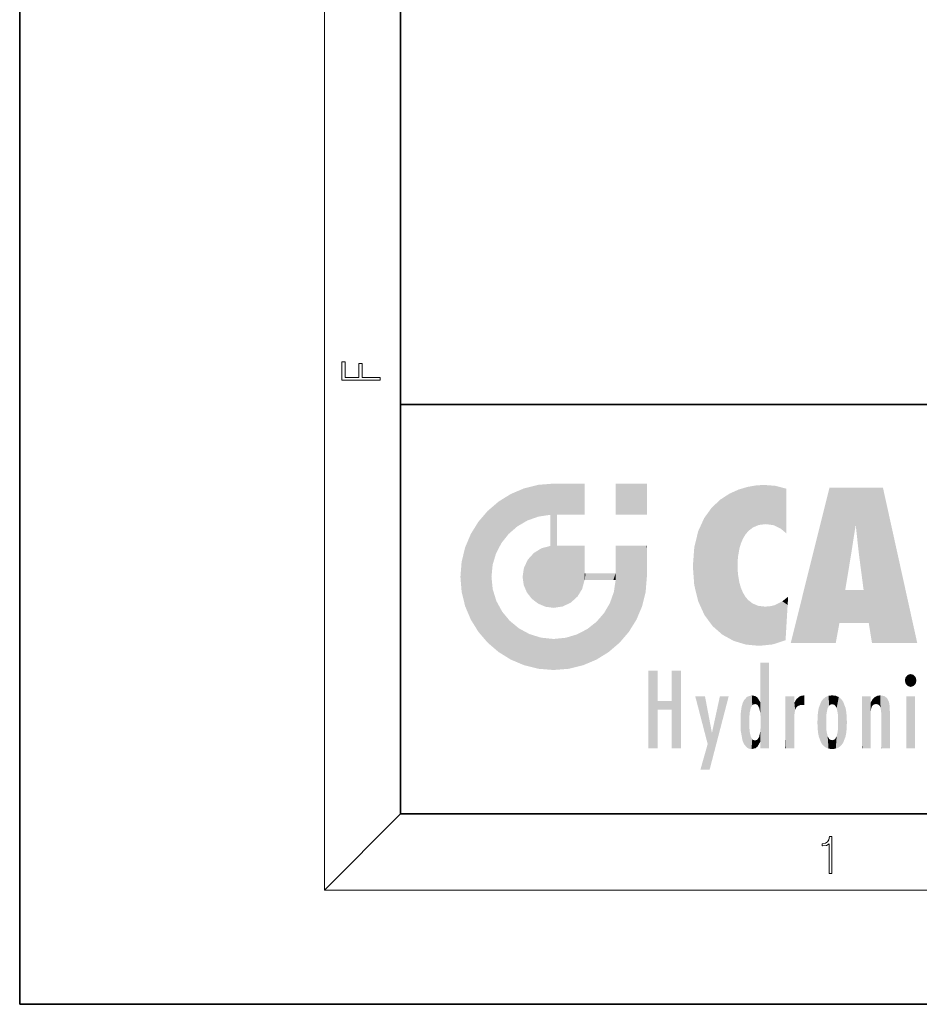
# Model space of a CAD drawing. Extents: x 0 to 210, y 0 to 297.
# Drawn here: x 0 to 47, y 0 to 52 of the extents above; entities that cross this region are included whole.
import ezdxf

# ---------------------------------------------------------------- set-up
doc = ezdxf.new("R2010")
doc.units = 0

msp = doc.modelspace()

# ---------------------------------------------------------------- linework, layer by layer
at = {"color": 7, "lineweight": 35}
for p, q in [((0, 297), (0, 0)), ((20, 287), (20, 10)), ((20, 31.5), (20, 10)), ((20, 31.5), (200, 31.5)), ((20, 10), (200, 10)), ((20, 10), (200, 10)), ((0, 0), (210, 0))]:
    msp.add_line(p, q, dxfattribs=at)
at = {"color": 7, "lineweight": 13}
for p in [(16, 291), (20, 10), (204, 6)]:
    msp.add_line(p, (16, 6), dxfattribs=at)
for points in [[(18.923407, 32.784916), (18.923407, 32.922607), (17.974867, 32.922607), (17.974867, 33.65905), (17.810751, 33.65905), (17.810751, 32.922607), (17.087524, 32.922607), (17.087524, 33.734154), (16.923407, 33.734154), (16.923407, 32.784916)], [(42.503281, 6.874945), (42.640968, 6.874945), (42.640968, 8.819312), (42.51997, 8.819312), (42.488674, 8.644069), (42.41983, 8.524458), (42.305088, 8.454917), (42.150707, 8.435446), (42.142361, 8.435446), (42.142361, 8.315835), (42.163223, 8.315835), (42.367672, 8.34087), (42.503281, 8.424318)]]:
    msp.add_lwpolyline(points, close=True, dxfattribs=at)
at = {"color": 114, "lineweight": 5}
for points in [[(25.78825, 26.799744), (26.128653, 25.095409), (26.490591, 27.096561), (26.653414, 25.40386)], [(27.243805, 27.282043), (26.490591, 27.096561), (27.235023, 25.611378), (26.653414, 25.40386)], [(27.243805, 27.282043), (27.235023, 25.611378), (28.037813, 27.346109), (27.861588, 25.706188)], [(28.214041, 24.082113), (28.037813, 27.346109), (28.037813, 20.820063), (27.861588, 25.706188)], [(28.15867, 27.346109), (28.077206, 27.346109), (28.214041, 24.082113), (28.037813, 27.346109)], [(28.345488, 27.346109), (28.15867, 27.346109), (28.227032, 25.714863), (28.214041, 25.714878)], [(28.214041, 25.714878), (28.15867, 27.346109), (28.214041, 24.096693), (28.214041, 24.082113)], [(28.345488, 27.346109), (28.227032, 25.714863), (28.853325, 27.346109), (28.941437, 25.713987)], [(29.654272, 27.346109), (28.853325, 27.346109), (29.3944, 25.713432), (28.941437, 25.713987)], [(29.654272, 27.346109), (29.3944, 25.713432), (29.633696, 25.713139), (29.561031, 25.713228)], [(29.654272, 27.346109), (29.633696, 25.713139), (29.668835, 25.713097)], [(29.668835, 27.346109), (29.654272, 27.346109), (29.668835, 25.727676), (29.668835, 25.713097)], [(29.668835, 27.346109), (29.668835, 25.727676), (29.668835, 27.038059), (29.668835, 26.529602)], [(29.668835, 27.346109), (29.668835, 27.038059), (29.668835, 27.306671), (29.668835, 27.225105)], [(32.932831, 27.346109), (32.932831, 25.71509), (31.301811, 27.346109), (31.301811, 25.71509)], [(32.932831, 27.346109), (31.301811, 27.346109), (32.932831, 27.346109)], [(37.283436, 26.823689), (37.492313, 19.084898), (37.761177, 27.036129)], [(37.492313, 19.084898), (37.692162, 23.050819), (37.761177, 27.036129), (37.714252, 23.477276)], [(37.761177, 27.036129), (37.714252, 23.477276), (37.788872, 23.920311)], [(38.225143, 27.173529), (37.761177, 27.036129), (37.872551, 24.20422), (37.788872, 23.920311)], [(38.225143, 27.173529), (37.872551, 24.20422), (38.111923, 24.675468), (37.987885, 24.471178)], [(38.225143, 27.173529), (38.111923, 24.675468), (38.686157, 27.252592), (38.262947, 24.855347)], [(38.262947, 24.855347), (38.509953, 25.047398), (38.686157, 27.252592), (38.813698, 25.172501)], [(38.686157, 27.252592), (38.813698, 25.172501), (39.077774, 27.275316), (39.179195, 25.217192)], [(39.077774, 27.275316), (39.179195, 25.217192), (39.676224, 27.230614), (39.59428, 25.161049)], [(39.676224, 27.230614), (39.59428, 25.161049), (39.967045, 24.97489)], [(40.249393, 27.080276), (39.676224, 27.230614), (40.249393, 24.740677), (39.967045, 24.97489)], [(40.249393, 27.080276), (40.249393, 24.740677), (40.249393, 25.910477), (40.249393, 24.761557)], [(40.249393, 27.080276), (40.249393, 25.910477), (40.249393, 26.906931), (40.249393, 26.638954)], [(40.249393, 27.080276), (40.249393, 26.906931), (40.249393, 27.023785)], [(42.850704, 18.967134), (42.523975, 27.134508), (40.484962, 18.967134)], [(45.329048, 27.134508), (42.523975, 27.134508), (44.067394, 23.646654), (43.898399, 25.184814)], [(43.898399, 25.184814), (42.523975, 27.134508), (43.042213, 20.017813), (42.850704, 18.967134)], [(45.329048, 27.134508), (44.067394, 23.646654), (44.089748, 23.475666), (44.074726, 23.590559)], [(45.329048, 27.134508), (44.089748, 23.475666), (44.21188, 22.541525), (44.123653, 23.216351)], [(45.329048, 27.134508), (44.21188, 22.541525), (44.315235, 21.751013), (44.31348, 21.764442)], [(45.329048, 27.134508), (44.315235, 21.751013), (44.75444, 18.967134), (44.585445, 20.017813)], [(45.329048, 27.134508), (44.75444, 18.967134), (47.131531, 18.967134)], [(25.146858, 26.401667), (24.576492, 25.912409), (24.835958, 23.087656), (24.773836, 22.451082)], [(25.146858, 26.401667), (24.835958, 23.087656), (25.297251, 24.22278), (25.014393, 23.682144)], [(25.146858, 26.401667), (25.297251, 24.22278), (25.78825, 26.799744)], [(25.297251, 24.22278), (25.672634, 24.697792), (25.78825, 26.799744), (26.128653, 25.095409)], [(36.34029, 26.084427), (36.383907, 19.863441), (36.795135, 26.508978), (36.901737, 19.408924)], [(36.795135, 26.508978), (36.901737, 19.408924), (37.283436, 26.823689), (37.492313, 19.084898)], [(24.57649, 18.989834), (24.576492, 25.912409), (24.087231, 25.342047)], [(25.146856, 18.500574), (24.773836, 22.451082), (24.57649, 18.989834), (24.576492, 25.912409)], [(35.943577, 25.535473), (35.954269, 20.448957), (36.34029, 26.084427), (36.383907, 19.863441)], [(23.689154, 24.700661), (24.087231, 19.560194), (24.087231, 25.342047), (24.57649, 18.989834)], [(28.037813, 20.820063), (27.861588, 25.706188), (27.861588, 25.691595)], [(28.037813, 20.820063), (27.861588, 25.691595), (27.861588, 24.380198), (27.861588, 24.889048)], [(28.214041, 25.714878), (28.214041, 24.096693), (28.214041, 25.406876), (28.214041, 24.898495)], [(28.214041, 25.714878), (28.214041, 25.406876), (28.214041, 25.675446), (28.214041, 25.593891)], [(35.629662, 24.847553), (35.954269, 20.448957), (35.943577, 25.535473)], [(35.423222, 24.006113), (35.628262, 21.165981), (35.629662, 24.847553), (35.954269, 20.448957)], [(43.898399, 25.184814), (43.042213, 20.017813), (43.352341, 21.787449), (43.346275, 21.751013)], [(43.898399, 25.184814), (43.352341, 21.787449), (43.394478, 22.040693), (43.365002, 21.863541)], [(43.898399, 25.184814), (43.394478, 22.040693), (43.658245, 23.625854), (43.477818, 22.541525)], [(43.898399, 25.184814), (43.658245, 23.625854), (43.780052, 24.415667), (43.661709, 23.646654)], [(23.206854, 23.245119), (23.392336, 20.903917), (23.392334, 23.998325), (23.689154, 24.700661)], [(23.392336, 20.903917), (23.689154, 20.201582), (23.689154, 24.700661), (24.087231, 19.560194)], [(28.037813, 20.820063), (27.861588, 24.380198), (27.861588, 24.111378), (27.861588, 24.193008)], [(26.999105, 23.702463), (27.218445, 21.044668), (27.398827, 23.948868), (27.607224, 20.878925)], [(27.398827, 23.948868), (27.607224, 20.878925), (27.861588, 24.071909)], [(28.037813, 20.820063), (27.861588, 24.111378), (27.607224, 20.878925), (27.861588, 24.071909)], [(28.517508, 20.893499), (28.249178, 24.082113), (28.037813, 20.820063), (28.214041, 24.082113)], [(28.517508, 20.893499), (28.488476, 24.082113), (28.249178, 24.082113), (28.321844, 24.082113)], [(28.517508, 20.893499), (28.942234, 21.098566), (28.488476, 24.082113), (28.941437, 24.082113)], [(29.655842, 24.082113), (28.941437, 24.082113), (29.289198, 21.412397), (28.942234, 21.098566)], [(29.655842, 24.082113), (29.289198, 21.412397), (29.65863, 22.274885), (29.535595, 21.812126)], [(29.668835, 24.082113), (29.655842, 24.082113), (29.668835, 22.627289), (29.65863, 22.274885)], [(29.668835, 24.082113), (29.668835, 22.627289), (29.668835, 23.354702), (29.668835, 22.640282)], [(29.668835, 24.082113), (29.668835, 23.354702), (29.668835, 23.974308), (29.668835, 23.807673)], [(29.668835, 24.082113), (29.668835, 23.974308), (29.668835, 24.046974)], [(31.499146, 18.989834), (31.341202, 24.082113), (31.301811, 24.06912), (31.301811, 24.082113)], [(31.499146, 18.989834), (31.301811, 24.06912), (31.301811, 22.90173), (31.301811, 23.354702)], [(31.499146, 18.989834), (31.422668, 24.082113), (31.341202, 24.082113)], [(31.988407, 19.560194), (31.609484, 24.082113), (31.499146, 18.989834), (31.422668, 24.082113)], [(32.386486, 20.201582), (32.117321, 24.082113), (31.988407, 19.560194), (31.609484, 24.082113)], [(32.918266, 24.082113), (32.117321, 24.082113), (32.683304, 20.903917), (32.386486, 20.201582)], [(32.918266, 24.082113), (32.683304, 20.903917), (32.93285, 22.45112), (32.868786, 21.657124)], [(32.932831, 23.961258), (32.932831, 24.042723), (32.918266, 24.082113), (32.932831, 24.082113)], [(32.932831, 23.961258), (32.918266, 24.082113), (32.932835, 23.774445), (32.93285, 22.45112)], [(35.348923, 22.996586), (35.421333, 22.015022), (35.423222, 24.006113), (35.628262, 21.165981)], [(26.480227, 22.930769), (26.631395, 21.631723), (26.685284, 23.355495), (26.887747, 21.301023)], [(26.685284, 23.355495), (26.887747, 21.301023), (26.999105, 23.702463), (27.218445, 21.044668)], [(32.932842, 23.266617), (32.932835, 23.774445), (32.93285, 22.465685), (32.93285, 22.45112)], [(23.142788, 22.45112), (23.206854, 21.657124), (23.206854, 23.245119), (23.392336, 20.903917)], [(26.406794, 22.451082), (26.465654, 22.020498), (26.480227, 22.930769), (26.631395, 21.631723)], [(31.499146, 18.989834), (31.301811, 22.90173), (31.301811, 22.662428), (31.301811, 22.735096)], [(38.140194, 18.890856), (37.714096, 22.606712), (37.492313, 19.084898), (37.692162, 23.050819)], [(25.030333, 21.180571), (24.840147, 21.793262), (25.146856, 18.500574), (24.773836, 22.451082)], [(29.668835, 22.627289), (29.65863, 22.274885), (29.708273, 22.627289), (29.673223, 22.274885)], [(30.475769, 22.274885), (29.708273, 22.627289), (29.673223, 22.274885)], [(30.475769, 22.274885), (29.976877, 22.627289), (29.708273, 22.627289), (29.789837, 22.627289)], [(30.475769, 22.274885), (30.984621, 22.274885), (29.976877, 22.627289), (30.485323, 22.627289)], [(31.28723, 22.627289), (30.485323, 22.627289), (31.17181, 22.274885), (30.984621, 22.274885)], [(31.499146, 18.989834), (31.29291, 22.274885), (30.990593, 21.066689), (31.198103, 21.648308)], [(31.28723, 22.627289), (31.17181, 22.274885), (31.29291, 22.274885), (31.253439, 22.274885)], [(31.28723, 22.627289), (31.29291, 22.274885), (31.301811, 22.627289)], [(31.499146, 18.989834), (31.301811, 22.662428), (31.29291, 22.274885), (31.301811, 22.627289)], [(37.86964, 21.874062), (37.787628, 22.157452), (38.140194, 18.890856), (37.714096, 22.606712)], [(37.86964, 21.874062), (38.140194, 18.890856), (37.982235, 21.610163)], [(44.585445, 20.017813), (43.39999, 21.751013), (43.042213, 20.017813), (43.346275, 21.751013)], [(44.585445, 20.017813), (44.223118, 21.751013), (43.39999, 21.751013), (44.084244, 21.751013)], [(44.585445, 20.017813), (44.315235, 21.751013), (44.223118, 21.751013), (44.284946, 21.751013)], [(38.140194, 18.890856), (38.102951, 21.409719), (37.982235, 21.610163)], [(38.829929, 18.826288), (38.249557, 21.234249), (38.140194, 18.890856), (38.102951, 21.409719)], [(38.781952, 20.927324), (38.488686, 21.047979), (38.829929, 18.826288), (38.249557, 21.234249)], [(40.046303, 21.165112), (40.325146, 20.97328), (40.350632, 21.404415), (40.340622, 21.235071)], [(40.350632, 21.404415), (40.340622, 21.235071), (40.34737, 21.349228)], [(25.331266, 20.626133), (25.030333, 21.180571), (25.788248, 18.102497), (25.146856, 18.500574)], [(30.682146, 20.54192), (30.92878, 18.500574), (30.990593, 21.066689)], [(31.499146, 18.989834), (30.990593, 21.066689), (30.92878, 18.500574)], [(39.133995, 20.884413), (38.781952, 20.927324), (39.539616, 18.89942), (38.829929, 18.826288)], [(39.133995, 20.884413), (39.539616, 18.89942), (39.406925, 20.904562)], [(39.406925, 20.904562), (39.539616, 18.89942), (39.648804, 20.963295), (40.215523, 19.118832)], [(39.648804, 20.963295), (40.215523, 19.118832), (40.046303, 21.165112), (40.325146, 20.97328)], [(40.283077, 20.261623), (40.325146, 20.97328), (40.216732, 19.139231), (40.215523, 19.118832)], [(25.331266, 20.626133), (25.788248, 18.102497), (25.729824, 20.143074)], [(30.682146, 20.54192), (30.284533, 20.085894), (30.92878, 18.500574), (30.287388, 18.102497)], [(25.729824, 20.143074), (25.788248, 18.102497), (26.212883, 19.744514), (26.490591, 17.805679)], [(26.212883, 19.744514), (26.490591, 17.805679), (26.767317, 19.443583), (27.243807, 17.620199)], [(29.268887, 19.427645), (29.585043, 17.805679), (29.809523, 19.710505), (30.287388, 18.102497)], [(29.809523, 19.710505), (30.287388, 18.102497), (30.284533, 20.085894)], [(26.767317, 19.443583), (27.243807, 17.620199), (27.380003, 19.253397), (28.037817, 17.556133)], [(27.380003, 19.253397), (28.037817, 17.556133), (28.037813, 19.187086)], [(28.037813, 19.187086), (28.037817, 17.556133), (28.674395, 19.249208), (28.831827, 17.620199)], [(28.674395, 19.249208), (28.831827, 17.620199), (29.268887, 19.427645), (29.585043, 17.805679)], [(38.903397, 15.112939), (38.888428, 15.302769), (38.891121, 17.625853), (38.88855, 17.080669)], [(38.903397, 15.112939), (38.891121, 17.625853), (38.892422, 17.90152), (38.892033, 17.818693)], [(38.903397, 15.112939), (38.892422, 17.90152), (38.940308, 17.941181), (38.892609, 17.941181)], [(38.903397, 15.112939), (38.940308, 17.941181), (38.907272, 14.816108)], [(38.950481, 13.445845), (38.907272, 14.816108), (39.189522, 17.941181), (38.940308, 17.941181)], [(38.950481, 13.445845), (39.189522, 17.941181), (39.053928, 13.445845)], [(39.303139, 13.445845), (39.053928, 13.445845), (39.292969, 17.941181), (39.189522, 17.941181)], [(39.303139, 13.445845), (39.292969, 17.941181), (39.350838, 17.941181)], [(39.350838, 13.445845), (39.303139, 13.445845), (39.350838, 17.906908), (39.350838, 17.941181)], [(39.350838, 13.445845), (39.350838, 17.906908), (39.350838, 14.412038), (39.350838, 15.952339)], [(33.49506, 15.937251), (33.49506, 13.445845), (33.49506, 17.529495), (33.007656, 13.445845)], [(33.49506, 17.529495), (33.007656, 13.445845), (33.007656, 17.529495)], [(34.718559, 17.529495), (34.231079, 15.466035), (34.231079, 15.937251), (33.49506, 15.466035)], [(34.718559, 13.445845), (34.231079, 13.445845), (34.718559, 17.529495), (34.231079, 15.466035)], [(34.718559, 17.529495), (34.231079, 15.937251), (34.231079, 17.529495)], [(38.888428, 15.302769), (38.882984, 15.900322), (38.88855, 17.080669)], [(46.52063, 16.836887), (46.630585, 17.299248), (46.47892, 17.009604), (46.52063, 17.178501)], [(46.52063, 16.836887), (46.935844, 17.299248), (46.630585, 17.299248), (46.786037, 17.345379)], [(46.52063, 16.836887), (47.088223, 17.009604), (46.935844, 17.299248), (47.045609, 17.178501)], [(46.52063, 16.836887), (46.935844, 16.714718), (47.088223, 17.009604), (47.045609, 16.836887)], [(46.52063, 16.836887), (46.630585, 16.714718), (46.935844, 16.714718), (46.786037, 16.668377)], [(36.125637, 13.667894), (35.472443, 16.180971), (36.344982, 14.274477), (35.984219, 16.180971)], [(36.227962, 12.324745), (36.344982, 14.274477), (37.232132, 16.180971), (36.354694, 14.274477)], [(37.232132, 16.180971), (36.354694, 14.274477), (36.769066, 16.180971)], [(38.025723, 13.678757), (38.032223, 15.968724), (38.188572, 13.478816), (38.198734, 16.153973)], [(38.188572, 13.478816), (38.198734, 16.153973), (38.298336, 13.422511)], [(38.444187, 16.224279), (38.331154, 15.305006), (38.198734, 16.153973), (38.318092, 15.115333)], [(38.198734, 16.153973), (38.318092, 15.115333), (38.298336, 13.422511), (38.317451, 14.816114)], [(38.466545, 15.701984), (38.389668, 15.57155), (38.444187, 16.224279), (38.331154, 15.305006)], [(38.641335, 16.180151), (38.466545, 15.701984), (38.444187, 16.224279)], [(38.641335, 16.180151), (38.619621, 15.769328), (38.466545, 15.701984), (38.519413, 15.74395)], [(38.619621, 15.769328), (38.641335, 16.180151), (38.710373, 15.74377), (38.738853, 16.106903)], [(38.710373, 15.74377), (38.738853, 16.106903), (38.758839, 15.701528), (38.882877, 15.877683)], [(40.23468, 13.445845), (40.27, 16.180971), (40.212139, 16.152027), (40.212139, 16.180971)], [(40.23468, 13.445845), (40.212139, 16.152027), (40.212139, 13.881045), (40.212139, 14.627445)], [(40.555119, 13.445845), (40.373432, 16.180971), (40.23468, 13.445845), (40.27, 16.180971)], [(40.555119, 13.445845), (40.627003, 13.445845), (40.373432, 16.180971), (40.622601, 16.180971)], [(40.670292, 16.180971), (40.622601, 16.180971), (40.670292, 15.845119), (40.627003, 13.445845)], [(40.670292, 16.180971), (40.670292, 15.845119), (40.670292, 16.013044), (40.670292, 15.870038)], [(40.670292, 16.180971), (40.670292, 16.013044), (40.670292, 16.117584)], [(40.781006, 16.018089), (40.855705, 15.658415), (40.910885, 16.141848), (40.971924, 15.708767)], [(40.910885, 16.141848), (40.971924, 15.708767), (41.043369, 16.203171), (41.123627, 15.726019)], [(41.201557, 16.224279), (41.043369, 16.203171), (41.162594, 15.723297), (41.123627, 15.726019)], [(41.201557, 16.224279), (41.162594, 15.723297), (41.201557, 15.74509), (41.201557, 15.720576)], [(41.201557, 16.224279), (41.201557, 15.74509), (41.201557, 16.171852), (41.201557, 16.093657)], [(41.95953, 14.05873), (42.090023, 15.901981), (42.090122, 13.725177), (42.189022, 16.033798)], [(42.090122, 13.725177), (42.189022, 16.033798), (42.189117, 13.593486), (42.315311, 16.135538)], [(42.189117, 13.593486), (42.315311, 16.135538), (42.315395, 13.49161)], [(42.472134, 16.201073), (42.368122, 15.291933), (42.315311, 16.135538), (42.355457, 15.102102)], [(42.315311, 16.135538), (42.355457, 15.102102), (42.315395, 13.49161)], [(42.505562, 15.690707), (42.427101, 15.559515), (42.472134, 16.201073), (42.368122, 15.291933)], [(42.66272, 16.224279), (42.505562, 15.690707), (42.472134, 16.201073)], [(42.66272, 16.224279), (42.662704, 15.758511), (42.505562, 15.690707), (42.559742, 15.732952)], [(42.66272, 16.224279), (42.853271, 16.201082), (42.662704, 15.758511), (42.765671, 15.732952)], [(42.853271, 16.201082), (42.819847, 15.690707), (42.765671, 15.732952)], [(43.010071, 16.135569), (42.8983, 15.559515), (42.853271, 16.201082), (42.819847, 15.690707)], [(42.969936, 15.102102), (42.957275, 15.291933), (43.010071, 16.135569), (42.8983, 15.559515)], [(43.010071, 16.135569), (42.969936, 14.521411), (42.969936, 15.102102), (42.969803, 14.805297)], [(43.136353, 16.033863), (43.010151, 13.491678), (43.010071, 16.135569), (42.969936, 14.521411)], [(43.235352, 15.902088), (43.136448, 13.593627), (43.136353, 16.033863), (43.010151, 13.491678)], [(44.285313, 16.180971), (44.227444, 16.180971), (44.566811, 13.445845), (44.249748, 13.445845)], [(44.249748, 13.445845), (44.227444, 16.180971), (44.227444, 14.99937), (44.227444, 16.160727)], [(44.285313, 16.180971), (44.566811, 13.445845), (44.388748, 16.180971)], [(44.637939, 16.180971), (44.388748, 16.180971), (44.637939, 13.445845), (44.566811, 13.445845)], [(44.685635, 16.180971), (44.637939, 16.180971), (44.685635, 13.461077), (44.685635, 13.445845)], [(44.637939, 16.180971), (44.637939, 13.445845), (44.685635, 13.445845)], [(44.685635, 16.180971), (44.685635, 13.461077), (44.685635, 14.830069), (44.685635, 14.298869)], [(44.685635, 16.180971), (44.685635, 14.830069), (44.685635, 15.110693), (44.685635, 15.025479)], [(44.685635, 16.180971), (44.685635, 15.110693), (44.685635, 15.866831), (44.685635, 15.151895)], [(44.685635, 16.180971), (44.685635, 15.866831), (44.685635, 16.023901), (44.685635, 15.890141)], [(44.685635, 16.180971), (44.685635, 16.023901), (44.685635, 16.121679)], [(44.781944, 16.016357), (44.837967, 15.739766), (44.890938, 16.128822), (44.963501, 15.769328)], [(44.890938, 16.128822), (44.963501, 15.769328), (45.026443, 16.199654), (45.068321, 15.750397)], [(45.026443, 16.199654), (45.068321, 15.750397), (45.192577, 16.224279)], [(45.068321, 15.750397), (45.142559, 15.69912), (45.192577, 16.224279), (45.202854, 15.594736)], [(45.192577, 16.224279), (45.202854, 15.594736), (45.399006, 16.186644), (45.236473, 15.336044)], [(45.258774, 13.445845), (45.575813, 13.445845), (45.236473, 15.336044), (45.399006, 16.186644)], [(45.575813, 13.445845), (45.539364, 16.083862), (45.399006, 16.186644)], [(45.646938, 13.445845), (45.645733, 15.871747), (45.575813, 13.445845), (45.539364, 16.083862)], [(47.01022, 16.180971), (47.01022, 13.445845), (46.552029, 16.180971), (46.552029, 13.445845)], [(47.01022, 16.180971), (46.552029, 16.180971), (47.01022, 16.180971)], [(34.231079, 15.937251), (33.49506, 15.466035), (33.49506, 15.937251), (33.49506, 13.445845)], [(37.867718, 15.339612), (37.906555, 15.609497), (37.953003, 13.859357), (37.957512, 15.800388)], [(37.953003, 13.859357), (37.957512, 15.800388), (38.025723, 13.678757), (38.032223, 15.968724)], [(38.758839, 15.701528), (38.882877, 15.877683), (38.830692, 15.570341)], [(38.888428, 15.302769), (38.830692, 15.570341), (38.882984, 15.900322), (38.882877, 15.877683)], [(40.627003, 13.445845), (40.675205, 13.445845), (40.670292, 15.845119), (40.675205, 15.168117)], [(40.670292, 15.845119), (40.675205, 15.168117), (40.680042, 15.845119), (40.71563, 15.466833)], [(40.680042, 15.845119), (40.71563, 15.466833), (40.781006, 16.018089)], [(40.71563, 15.466833), (40.77145, 15.577068), (40.781006, 16.018089), (40.855705, 15.658415)], [(41.887703, 14.805297), (41.914242, 15.313759), (41.914253, 14.308907), (41.959496, 15.566788)], [(41.914253, 14.308907), (41.959496, 15.566788), (41.95953, 14.05873), (42.090023, 15.901981)], [(43.365921, 15.566876), (43.235451, 13.725408), (43.235352, 15.902088), (43.136448, 13.593627)], [(43.411194, 15.313822), (43.365955, 14.058922), (43.365921, 15.566876), (43.235451, 13.725408)], [(44.695351, 15.866831), (44.685635, 15.866831), (44.702, 15.505215), (44.688343, 15.384907)], [(44.688343, 15.384907), (44.685635, 15.866831), (44.685635, 15.151895)], [(44.695351, 15.866831), (44.702, 15.505215), (44.781944, 16.016357)], [(44.702, 15.505215), (44.757126, 15.661009), (44.781944, 16.016357), (44.837967, 15.739766)], [(45.69463, 13.445845), (45.678856, 15.698791), (45.646938, 13.445845), (45.645733, 15.871747)], [(45.69463, 15.325189), (45.678856, 15.698791), (45.69463, 13.45916), (45.69463, 13.445845)], [(37.866436, 14.347495), (37.849545, 14.848601), (37.953003, 13.859357), (37.867718, 15.339612)], [(40.675205, 15.168117), (40.675205, 13.445845), (40.675205, 14.164061), (40.675205, 13.458049)], [(40.675205, 15.168117), (40.675205, 14.164061), (40.675205, 15.012761), (40.675205, 14.777164)], [(40.675205, 15.168117), (40.675205, 15.012761), (40.675205, 15.117146)], [(42.355457, 15.102102), (42.355461, 14.521411), (42.315395, 13.49161), (42.368118, 14.334299)], [(42.355606, 14.805297), (42.355461, 14.521411), (42.355457, 15.102102)], [(43.437744, 14.805297), (43.411205, 14.30904), (43.411194, 15.313822), (43.365955, 14.058922)], [(44.249748, 13.445845), (44.227444, 14.99937), (44.227444, 13.684259), (44.227444, 14.047142)], [(45.258774, 13.445845), (45.236473, 15.336044), (45.236473, 14.234088), (45.236473, 15.315304)], [(45.69463, 15.325189), (45.69463, 13.45916), (45.69463, 14.898584), (45.69463, 14.229561)], [(45.69463, 15.325189), (45.69463, 14.898584), (45.69463, 15.269573), (45.69463, 15.155668)], [(38.298336, 13.422511), (38.317451, 14.816114), (38.318092, 14.513367)], [(38.331154, 14.322731), (38.429543, 13.40254), (38.318092, 14.513367), (38.298336, 13.422511)], [(38.903397, 14.51813), (38.892609, 13.771784), (38.888428, 14.327185), (38.892609, 13.797904)], [(38.950481, 13.445845), (38.892609, 13.445845), (38.907272, 14.816108), (38.903397, 14.51813)], [(38.903397, 14.51813), (38.892609, 13.445845), (38.892609, 13.621874), (38.892609, 13.471964)], [(38.903397, 14.51813), (38.892609, 13.621874), (38.892609, 13.771784), (38.892609, 13.731461)], [(43.010151, 13.491678), (42.957272, 14.334299), (42.969936, 14.521411)], [(36.227962, 12.324745), (35.745411, 12.324745), (36.344982, 14.274477), (36.125637, 13.667894)], [(38.331154, 14.322731), (38.389668, 14.055454), (38.429543, 13.40254), (38.466545, 13.924851)], [(38.742447, 13.534947), (38.758839, 13.925757), (38.892609, 13.797904), (38.830692, 14.057858)], [(38.892609, 13.797904), (38.830692, 14.057858), (38.888428, 14.327185)], [(39.350838, 13.445845), (39.350838, 14.412038), (39.350838, 13.571055), (39.350838, 13.828361)], [(42.315395, 13.49161), (42.368118, 14.334299), (42.472183, 13.425858), (42.427097, 14.067889)], [(42.472183, 13.425858), (42.427097, 14.067889), (42.505558, 13.936457)], [(42.765675, 13.894021), (42.819843, 13.936457), (42.853325, 13.425877), (42.898293, 14.067889)], [(42.853325, 13.425877), (42.898293, 14.067889), (43.010151, 13.491678), (42.957272, 14.334299)], [(45.258774, 13.445845), (45.236473, 14.234088), (45.236473, 13.558049), (45.236473, 13.734694)], [(38.429543, 13.40254), (38.466545, 13.924851), (38.641689, 13.452075), (38.519413, 13.882858)], [(38.519413, 13.882858), (38.619621, 13.857473), (38.641689, 13.452075), (38.710373, 13.883213)], [(38.641689, 13.452075), (38.710373, 13.883213), (38.742447, 13.534947), (38.758839, 13.925757)], [(39.350838, 13.445845), (39.350838, 13.571055), (39.350838, 13.492214)], [(40.23468, 13.445845), (40.212139, 13.881045), (40.212139, 13.500749), (40.212139, 13.615227)], [(40.23468, 13.445845), (40.212139, 13.500749), (40.212139, 13.445845)], [(42.662724, 13.40254), (42.472183, 13.425858), (42.559746, 13.894021), (42.505558, 13.936457)], [(42.662724, 13.40254), (42.559746, 13.894021), (42.765675, 13.894021), (42.662724, 13.86831)], [(42.662724, 13.40254), (42.765675, 13.894021), (42.853325, 13.425877)], [(44.249748, 13.445845), (44.227444, 13.684259), (44.227444, 13.474788), (44.227444, 13.523959)], [(44.249748, 13.445845), (44.227444, 13.474788), (44.227444, 13.445845)], [(45.258774, 13.445845), (45.236473, 13.558049), (45.236473, 13.445845), (45.236473, 13.482178)]]:
    msp.add_solid(points, dxfattribs=at)

doc.saveas('drawing.dxf')
